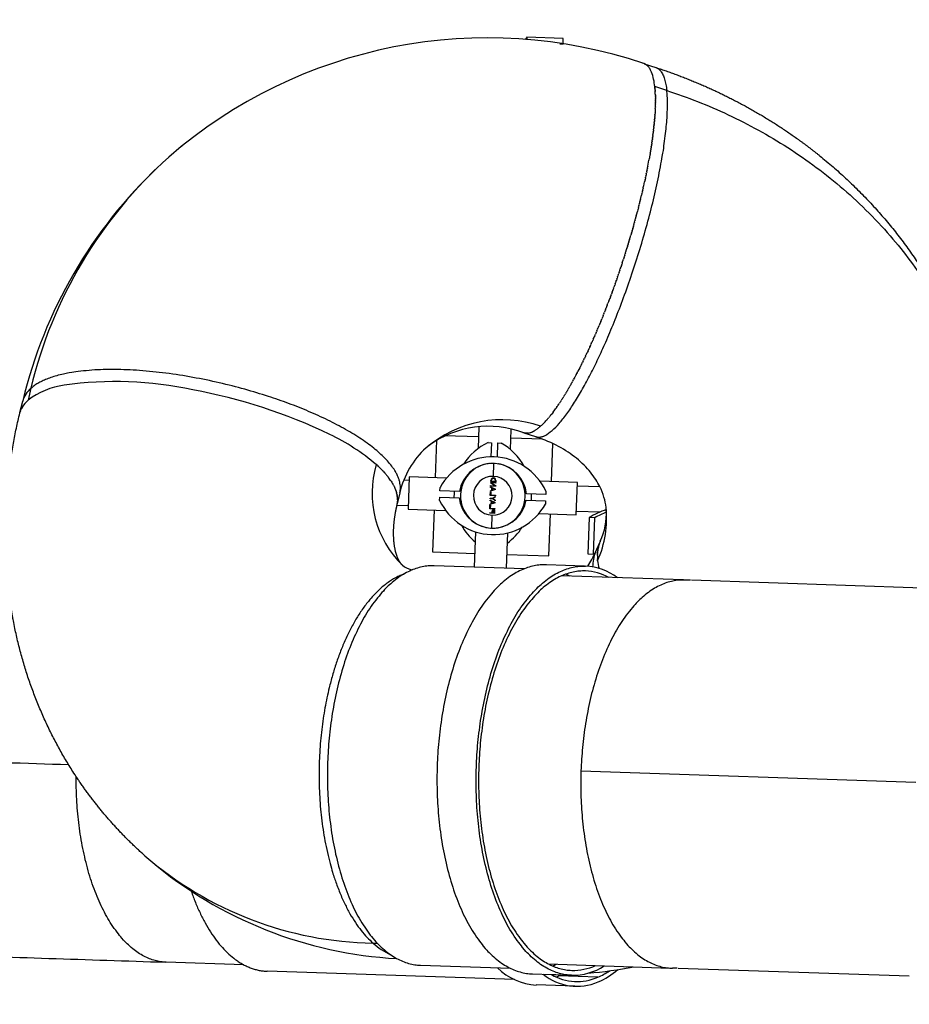
# Model space of a CAD drawing. Units: inches. Extents: x 1507 to 3045, y -833 to 619.
# Drawn here: x 1742 to 1811, y 202 to 279 of the extents above; entities that cross this region are included whole.
import ezdxf

# ---------------------------------------------------------------- set-up
doc = ezdxf.new("R2010")
doc.units = ezdxf.units.IN
doc.header["$LTSCALE"] = 500
doc.header["$MEASUREMENT"] = 0
doc.layers.add('Make2D', color=7, linetype='Continuous', true_color=0x000000)
doc.layers.add('usezones$ASTM$DIMS', color=4, linetype='Continuous', true_color=0x00ffff)
doc.styles.add('Arial', font='arial.ttf')
doc.dimstyles.new('ASTM RC DIMS', dxfattribs={"dimtxt": 15.74804, "dimasz": 11.81103, "dimexe": 5.905515, "dimexo": 5.905515, "dimgap": 9.842525, "dimtad": 0, "dimtih": 1, "dimtoh": 1, "dimdec": 3, "dimzin": 1, "dimdsep": 46, "dimlunit": 4, "dimtxsty": 'Arial', "dimcen": 5.905515, "dimazin": 0, "dimtfac": 1, "dimtdec": 4, "dimtix": 1, "dimtmove": 1, "dimatfit": 3, "dimfxl": 0, "dimtolj": 1, "dimtzin": 1, "dimarcsym": 0})

# ---------------------------------------------------------------- blocks, each defined once
blk = doc.blocks.new('*D1')
at = {"layer": 'Defpoints', "color": 0}
for p in [(1764.452, 537.266), (1559.217, -833.133), (2329.178, -833.133)]:
    blk.add_point(p, dxfattribs=at)
at = {"layer": 'usezones$ASTM$DIMS', "color": 0, "lineweight": -2}
for p, q in [((1758.547, 537.266), (1553.311, 537.266)), ((1559.217, 525.455), (1559.217, -119.388)), ((1559.217, -821.322), (1559.217, -176.479)), ((2323.272, -833.133), (1553.311, -833.133))]:
    blk.add_line(p, q, dxfattribs=at)
at = {"layer": 'usezones$ASTM$DIMS', "color": 0}
for points in [[(1561.185, 525.455), (1557.248, 525.455), (1559.217, 537.266)], [(1557.248, -821.322), (1561.185, -821.322), (1559.217, -833.133)]]:
    blk.add_solid(points, dxfattribs=at)
at = {"layer": 'usezones$ASTM$DIMS', "color": 0, "insert": (1559.217, -147.934), "char_height": 15.74804, "attachment_point": 5, "style": 'Arial'}
blk.add_mtext('\\A1;114\'-2{\\H1.000000x;\\S3/8;}"', dxfattribs=at)
blk = doc.blocks.new('*D2')
at = {"layer": 'Defpoints', "color": 0}
for p in [(3045.462, 599.769), (1598.159, 209.085), (3045.462, -389.164)]:
    blk.add_point(p, dxfattribs=at)
at = {"layer": 'usezones$ASTM$DIMS', "color": 0, "lineweight": -2}
for p, q in [((1598.159, 214.99), (1598.159, 605.675)), ((3045.462, -383.259), (3045.462, 605.675)), ((1609.97, 599.769), (2273.606, 599.769)), ((3033.651, 599.769), (2370.015, 599.769))]:
    blk.add_line(p, q, dxfattribs=at)
at = {"layer": 'usezones$ASTM$DIMS', "color": 0}
for points in [[(1609.97, 601.738), (1609.97, 597.801), (1598.159, 599.769)], [(3033.651, 597.801), (3033.651, 601.738), (3045.462, 599.769)]]:
    blk.add_solid(points, dxfattribs=at)
at = {"layer": 'usezones$ASTM$DIMS', "color": 0, "insert": (2321.81, 599.769), "char_height": 15.74804, "attachment_point": 5, "style": 'Arial'}
blk.add_mtext('\\A1;120\'-7{\\H1.000000x;\\S1/4;}"', dxfattribs=at)

msp = doc.modelspace()

# ---------------------------------------------------------------- linework, layer by layer
at = {"layer": 'Make2D'}
for p, q in [((1781.3837, 277.1728), (1781.3762, 276.9519)), ((1784.2012, 277.0767), (1781.3837, 277.1728)), ((1784.1864, 276.6434), (1784.2012, 277.0767)), ((1783.942, 276.6517), (1784.1864, 276.6434)), ((1784.1729, 276.6217), (1784.1864, 276.6434)), ((1790.3678, 275.1452), (1790.3466, 275.1497)), ((1790.3859, 275.1407), (1790.3678, 275.1452)), ((1790.443, 275.1231), (1790.4243, 275.1295)), ((1790.4619, 275.116), (1790.443, 275.1231)), ((1790.4797, 275.1087), (1790.4619, 275.116)), ((1790.4623, 275.1171), (1791.3536, 274.827)), ((1790.4987, 275.1003), (1790.4797, 275.1087)), ((1790.5158, 275.0921), (1790.4987, 275.1003)), ((1790.5347, 275.0824), (1790.5158, 275.0921)), ((1790.5512, 275.0733), (1790.5347, 275.0824)), ((1790.5698, 275.0624), (1790.5512, 275.0733)), ((1790.586, 275.0522), (1790.5698, 275.0624)), ((1790.6041, 275.0402), (1790.586, 275.0522)), ((1790.6201, 275.0289), (1790.6041, 275.0402)), ((1790.6376, 275.0159), (1790.6201, 275.0289)), ((1790.6536, 275.0033), (1790.6376, 275.0159)), ((1790.6703, 274.9895), (1790.6536, 275.0033)), ((1790.6864, 274.9754), (1790.6703, 274.9895)), ((1790.8394, 274.8015), (1790.834, 274.8091)), ((1791.2751, 273.3166), (1791.2709, 273.3555)), ((1792.2002, 273.053), (1791.2709, 273.3555)), ((1791.2751, 273.3166), (1791.2791, 273.2776)), ((1791.2804, 273.2643), (1791.2791, 273.2776)), ((1791.2804, 273.2643), (1791.2865, 273.1979)), ((1791.2889, 273.1712), (1791.2865, 273.1979)), ((1791.2889, 273.1712), (1791.2934, 273.1163)), ((1791.2965, 273.0759), (1791.2934, 273.1163)), ((1791.2965, 273.0759), (1791.2996, 273.0328)), ((1791.3031, 272.9787), (1791.2996, 273.0328)), ((1791.3031, 272.9787), (1791.3051, 272.9474)), ((1791.3089, 272.8794), (1791.3051, 272.9474)), ((1791.3089, 272.8794), (1791.3099, 272.8601)), ((1791.3137, 272.7782), (1791.3099, 272.8601)), ((1791.3137, 272.7782), (1791.3174, 272.6796)), ((1791.3176, 272.675), (1791.3174, 272.6796)), ((1791.3176, 272.675), (1791.3201, 272.5865)), ((1791.3205, 272.57), (1791.3201, 272.5865)), ((1791.3205, 272.57), (1791.3221, 272.4915)), ((1791.3226, 272.463), (1791.3221, 272.4915)), ((1791.3226, 272.463), (1791.3234, 272.3945)), ((1791.3237, 272.3542), (1791.3234, 272.3945)), ((1791.3237, 272.3542), (1791.3239, 272.2956)), ((1791.3111, 271.6644), (1791.3061, 271.5492)), ((1791.3111, 271.6644), (1791.3151, 271.7721)), ((1791.3155, 271.7836), (1791.3151, 271.7721)), ((1791.3155, 271.7836), (1791.3184, 271.8806)), ((1791.319, 271.9012), (1791.3184, 271.8806)), ((1791.319, 271.9012), (1791.3209, 271.9873)), ((1791.3215, 272.0171), (1791.3209, 271.9873)), ((1791.3215, 272.0171), (1791.3227, 272.092)), ((1791.3232, 272.1312), (1791.3227, 272.092)), ((1791.3232, 272.1312), (1791.3237, 272.1948)), ((1791.3239, 272.2436), (1791.3237, 272.1948)), ((1791.3239, 272.2436), (1791.3239, 272.2956)), ((1791.2556, 270.787), (1791.2596, 270.8347)), ((1791.2662, 270.9167), (1791.2596, 270.8347)), ((1791.2662, 270.9167), (1791.2694, 270.9585)), ((1791.2759, 271.045), (1791.2694, 270.9585)), ((1791.2759, 271.045), (1791.2784, 271.0804)), ((1791.2847, 271.1719), (1791.2784, 271.0804)), ((1791.2847, 271.1719), (1791.2866, 271.2004)), ((1791.2926, 271.2973), (1791.2866, 271.2004)), ((1791.2926, 271.2973), (1791.2939, 271.3186)), ((1791.2997, 271.4213), (1791.2939, 271.3186)), ((1791.2997, 271.4213), (1791.3004, 271.4348)), ((1791.3059, 271.5436), (1791.3004, 271.4348)), ((1791.3059, 271.5436), (1791.3061, 271.5492)), ((1791.1746, 269.982), (1791.1828, 270.0534)), ((1791.1902, 270.1192), (1791.1828, 270.0534)), ((1791.1902, 270.1192), (1791.1978, 270.1881)), ((1791.2049, 270.2552), (1791.1978, 270.1881)), ((1791.2049, 270.2552), (1791.2118, 270.3211)), ((1791.2189, 270.39), (1791.2118, 270.3211)), ((1791.2189, 270.39), (1791.2251, 270.4522)), ((1791.232, 270.5236), (1791.2251, 270.4522)), ((1791.232, 270.5236), (1791.2374, 270.5816)), ((1791.2442, 270.656), (1791.2374, 270.5816)), ((1791.2442, 270.656), (1791.2489, 270.709)), ((1791.2556, 270.787), (1791.2489, 270.709)), ((1791.0849, 269.2805), (1791.0748, 269.2086)), ((1791.0849, 269.2805), (1791.095, 269.3537)), ((1791.1044, 269.4227), (1791.095, 269.3537)), ((1791.1044, 269.4227), (1791.1143, 269.497)), ((1791.1231, 269.5641), (1791.1143, 269.497)), ((1791.1231, 269.5641), (1791.1327, 269.6387)), ((1791.1411, 269.7044), (1791.1327, 269.6387)), ((1791.1411, 269.7044), (1791.1503, 269.7787)), ((1791.1582, 269.8437), (1791.1503, 269.7787)), ((1791.1582, 269.8437), (1791.167, 269.9169)), ((1791.1746, 269.982), (1791.167, 269.9169)), ((1790.9763, 268.5566), (1790.9606, 268.4595)), ((1790.9763, 268.5566), (1790.9852, 268.6125)), ((1790.9994, 268.7029), (1790.9852, 268.6125)), ((1790.9994, 268.7029), (1791.0089, 268.7639)), ((1791.0219, 268.8485), (1791.0089, 268.7639)), ((1791.0219, 268.8485), (1791.0317, 268.9137)), ((1791.0436, 268.9933), (1791.0317, 268.9137)), ((1791.0436, 268.9933), (1791.0537, 269.062)), ((1791.0646, 269.1373), (1791.0537, 269.062)), ((1791.0646, 269.1373), (1791.0748, 269.2086)), ((1790.8503, 267.8155), (1790.8245, 267.6729)), ((1790.8503, 267.8155), (1790.8534, 267.8331)), ((1790.8768, 267.9648), (1790.8534, 267.8331)), ((1790.8768, 267.9648), (1790.8815, 267.9918)), ((1790.9027, 268.1137), (1790.8815, 267.9918)), ((1790.9027, 268.1137), (1790.9088, 268.1492)), ((1790.9279, 268.2619), (1790.9088, 268.1492)), ((1790.9279, 268.2619), (1790.9351, 268.3051)), ((1790.9524, 268.4096), (1790.9351, 268.3051)), ((1790.9524, 268.4096), (1790.9606, 268.4595)), ((1790.6783, 266.9105), (1790.6999, 267.0194)), ((1790.7084, 267.0622), (1790.6999, 267.0194)), ((1790.7084, 267.0622), (1790.7324, 267.1847)), ((1790.738, 267.2136), (1790.7324, 267.1847)), ((1790.738, 267.2136), (1790.7639, 267.3487)), ((1790.767, 267.3647), (1790.7639, 267.3487)), ((1790.767, 267.3647), (1790.7946, 267.5115)), ((1790.7953, 267.5154), (1790.8245, 267.6729)), ((1790.5523, 266.3016), (1790.5253, 266.1758)), ((1790.5523, 266.3016), (1790.5619, 266.3467)), ((1790.5846, 266.4541), (1790.5619, 266.3467)), ((1790.5846, 266.4541), (1790.5976, 266.5165)), ((1790.6163, 266.6064), (1790.5976, 266.5165)), ((1790.6163, 266.6064), (1790.6326, 266.6853)), ((1790.6476, 266.7586), (1790.6326, 266.6853)), ((1790.6476, 266.7586), (1790.6667, 266.8529)), ((1790.6783, 266.9105), (1790.6667, 266.8529)), ((1790.3485, 265.3857), (1790.3709, 265.4828)), ((1790.3836, 265.5383), (1790.3709, 265.4828)), ((1790.3836, 265.5383), (1790.4107, 265.6574)), ((1790.4182, 265.6909), (1790.4107, 265.6574)), ((1790.4182, 265.6909), (1790.4497, 265.8312)), ((1790.4525, 265.8437), (1790.4497, 265.8312)), ((1790.4525, 265.8437), (1790.4879, 266.004)), ((1790.5195, 266.149), (1790.4879, 266.004)), ((1790.5195, 266.149), (1790.5253, 266.1758)), ((1790.1667, 264.6239), (1790.2468, 264.9541)), ((1790.277, 265.0807), (1790.2468, 264.9541)), ((1790.277, 265.0807), (1790.2889, 265.1311)), ((1790.3129, 265.2331), (1790.2889, 265.1311)), ((1790.3129, 265.2331), (1790.3303, 265.3073)), ((1790.3485, 265.3857), (1790.3303, 265.3073)), ((1790.0105, 264.0024), (1789.9787, 263.8791)), ((1790.0105, 264.0024), (1790.0252, 264.0596)), ((1790.0506, 264.1595), (1790.0252, 264.0596)), ((1790.0506, 264.1595), (1790.0709, 264.2397)), ((1790.09, 264.3154), (1790.0709, 264.2397)), ((1790.09, 264.3154), (1790.116, 264.4192)), ((1790.1287, 264.4702), (1790.116, 264.4192)), ((1790.1287, 264.4702), (1790.1603, 264.5981)), ((1790.1667, 264.6239), (1790.1603, 264.5981)), ((1789.7992, 263.2015), (1789.7862, 263.1533)), ((1789.7992, 263.2015), (1789.8353, 263.3352)), ((1789.8429, 263.3637), (1789.8353, 263.3352)), ((1789.8429, 263.3637), (1789.8838, 263.5169)), ((1789.8859, 263.5249), (1789.9316, 263.6982)), ((1789.9697, 263.8443), (1789.9316, 263.6982)), ((1789.9697, 263.8443), (1789.9787, 263.8791)), ((1789.6174, 262.5432), (1789.5836, 262.4236)), ((1789.6174, 262.5432), (1789.6351, 262.6062)), ((1789.6639, 262.7091), (1789.6351, 262.6062)), ((1789.6639, 262.7091), (1789.6861, 262.7887)), ((1789.7098, 262.8742), (1789.6861, 262.7887)), ((1789.7098, 262.8742), (1789.7365, 262.9711)), ((1789.7549, 263.0383), (1789.7365, 262.9711)), ((1789.7549, 263.0383), (1789.7862, 263.1533)), ((1789.3236, 261.5305), (1789.3719, 261.6929)), ((1789.3743, 261.7012), (1789.4256, 261.8755)), ((1789.4737, 262.0403), (1789.4256, 261.8755)), ((1789.4737, 262.0403), (1789.4788, 262.0582)), ((1789.5223, 262.2087), (1789.4788, 262.0582)), ((1789.5223, 262.2087), (1789.5315, 262.2409)), ((1789.5702, 262.3764), (1789.5315, 262.2409)), ((1789.5702, 262.3764), (1789.5836, 262.4236)), ((1789.1141, 260.8414), (1789.152, 260.9641)), ((1789.1675, 261.0146), (1789.152, 260.9641)), ((1789.1675, 261.0146), (1789.2077, 261.146)), ((1789.2202, 261.1872), (1789.2077, 261.146)), ((1789.2202, 261.1872), (1789.2629, 261.3281)), ((1789.2723, 261.3592), (1789.2629, 261.3281)), ((1789.2723, 261.3592), (1789.3176, 261.5104)), ((1789.3236, 261.5305), (1789.3176, 261.5104)), ((1788.894, 260.1437), (1788.8559, 260.0255)), ((1788.894, 260.1437), (1788.9249, 260.2401)), ((1788.95, 260.3188), (1788.9249, 260.2401)), ((1788.95, 260.3188), (1788.9823, 260.4205)), ((1789.0053, 260.4935), (1788.9823, 260.4205)), ((1789.0053, 260.4935), (1789.0393, 260.6014)), ((1789.06, 260.6677), (1789.0393, 260.6014)), ((1789.06, 260.6677), (1789.0958, 260.7826)), ((1789.1141, 260.8414), (1789.0958, 260.7826)), ((1788.6326, 259.3459), (1788.6639, 259.4397)), ((1788.6917, 259.5236), (1788.6639, 259.4397)), ((1788.6917, 259.5236), (1788.7223, 259.6162)), ((1788.7617, 259.7359), (1788.7223, 259.6162)), ((1788.7617, 259.7359), (1788.8559, 260.0255)), ((1788.3932, 258.6423), (1788.3629, 258.5548)), ((1788.3932, 258.6423), (1788.4242, 258.732)), ((1788.4535, 258.8171), (1788.4242, 258.732)), ((1788.4535, 258.8171), (1788.485, 258.9091)), ((1788.5134, 258.9926), (1788.485, 258.9091)), ((1788.5134, 258.9926), (1788.5452, 259.0861)), ((1788.5732, 259.1689), (1788.5452, 259.0861)), ((1788.5732, 259.1689), (1788.6048, 259.263)), ((1788.6326, 259.3459), (1788.6048, 259.263)), ((1788.1501, 257.9517), (1788.1123, 257.8461)), ((1788.1501, 257.9517), (1788.1757, 258.0232)), ((1788.2112, 258.123), (1788.1757, 258.0232)), ((1788.2112, 258.123), (1788.2386, 258.2003)), ((1788.2721, 258.2952), (1788.2386, 258.2003)), ((1788.2721, 258.2952), (1788.301, 258.3775)), ((1788.3328, 258.4683), (1788.301, 258.3775)), ((1788.3328, 258.4683), (1788.3629, 258.5548)), ((1787.8426, 257.1099), (1787.788, 256.9641)), ((1787.8426, 257.1099), (1787.8538, 257.1399)), ((1787.9043, 257.2762), (1787.8538, 257.1399)), ((1787.9043, 257.2762), (1787.9191, 257.3161)), ((1787.966, 257.4435), (1787.9191, 257.3161)), ((1787.966, 257.4435), (1787.9839, 257.4926)), ((1788.0275, 257.6119), (1787.9839, 257.4926)), ((1788.0275, 257.6119), (1788.0483, 257.6692)), ((1788.0889, 257.7813), (1788.0483, 257.6692)), ((1788.0889, 257.7813), (1788.1123, 257.8461)), ((1787.5327, 256.2955), (1787.5882, 256.439)), ((1787.5948, 256.456), (1787.5882, 256.439)), ((1787.5948, 256.456), (1787.6552, 256.6136)), ((1787.7188, 256.7807), (1787.6552, 256.6136)), ((1787.7807, 256.9447), (1787.7218, 256.7886)), ((1787.7807, 256.9447), (1787.788, 256.9641)), ((1787.2845, 255.6658), (1787.2479, 255.5746)), ((1787.2845, 255.6658), (1787.3166, 255.7462)), ((1787.3465, 255.8213), (1787.3166, 255.7462)), ((1787.3465, 255.8213), (1787.385, 255.9185)), ((1787.4086, 255.9781), (1787.385, 255.9185)), ((1787.4086, 255.9781), (1787.4531, 256.0914)), ((1787.4707, 256.1362), (1787.4531, 256.0914)), ((1787.4707, 256.1362), (1787.5209, 256.2649)), ((1787.5327, 256.2955), (1787.5209, 256.2649)), ((1786.9135, 254.7609), (1786.9701, 254.8962)), ((1787.0368, 255.0571), (1786.9701, 254.8962)), ((1787.0986, 255.2072), (1787.0399, 255.0645)), ((1787.0986, 255.2072), (1787.1095, 255.2338)), ((1787.1605, 255.3587), (1787.1095, 255.2338)), ((1787.1605, 255.3587), (1787.1788, 255.4038)), ((1787.2225, 255.5116), (1787.1788, 255.4038)), ((1787.2225, 255.5116), (1787.2479, 255.5746)), ((1786.6075, 254.0454), (1786.6177, 254.0689)), ((1786.6684, 254.1856), (1786.6177, 254.0689)), ((1786.6684, 254.1856), (1786.6886, 254.2323)), ((1786.7295, 254.3273), (1786.6886, 254.2323)), ((1786.7295, 254.3273), (1786.7592, 254.3967)), ((1786.7907, 254.4704), (1786.7592, 254.3967)), ((1786.7907, 254.4704), (1786.8297, 254.5622)), ((1786.852, 254.6149), (1786.8297, 254.5622)), ((1786.852, 254.6149), (1786.9, 254.7287)), ((1786.9135, 254.7609), (1786.9, 254.7287)), ((1786.3013, 253.3568), (1786.2617, 253.2697)), ((1786.3013, 253.3568), (1786.3331, 253.4271)), ((1786.3632, 253.4938), (1786.3331, 253.4271)), ((1786.3632, 253.4938), (1786.4044, 253.5857)), ((1786.4247, 253.6311), (1786.4044, 253.5857)), ((1786.4247, 253.6311), (1786.4756, 253.7456)), ((1786.5164, 253.8377), (1786.4756, 253.7456)), ((1786.5164, 253.8377), (1786.5772, 253.976)), ((1786.6075, 254.0454), (1786.5772, 253.976)), ((1785.9232, 252.5433), (1785.9043, 252.5036)), ((1785.9232, 252.5433), (1785.9758, 252.654)), ((1785.987, 252.6776), (1785.9758, 252.654)), ((1785.987, 252.6776), (1786.0473, 252.8058)), ((1786.1137, 252.948), (1786.0473, 252.8058)), ((1786.1137, 252.948), (1786.1188, 252.9591)), ((1786.1765, 253.0838), (1786.1188, 252.9591)), ((1786.1765, 253.0838), (1786.1903, 253.1137)), ((1786.2391, 253.2201), (1786.1903, 253.1137)), ((1786.2391, 253.2201), (1786.2617, 253.2697)), ((1785.6005, 251.8806), (1785.5477, 251.7751)), ((1785.6005, 251.8806), (1785.6189, 251.9176)), ((1785.6655, 252.0118), (1785.6189, 251.9176)), ((1785.6655, 252.0118), (1785.6901, 252.0617)), ((1785.7303, 252.1437), (1785.6901, 252.0617)), ((1785.7303, 252.1437), (1785.7615, 252.2075)), ((1785.7949, 252.2762), (1785.7615, 252.2075)), ((1785.7949, 252.2762), (1785.8329, 252.3548)), ((1785.8592, 252.4094), (1785.8329, 252.3548)), ((1785.8592, 252.4094), (1785.9043, 252.5036)), ((1785.1399, 250.9857), (1785.1942, 251.0881)), ((1785.2062, 251.1108), (1785.1942, 251.0881)), ((1785.2062, 251.1108), (1785.2646, 251.222)), ((1785.2723, 251.2368), (1785.2646, 251.222)), ((1785.2723, 251.2368), (1785.3351, 251.3576)), ((1785.4041, 251.4918), (1785.3351, 251.3576)), ((1785.4698, 251.6206), (1785.4058, 251.4951)), ((1785.4698, 251.6206), (1785.4767, 251.6342)), ((1785.5352, 251.7502), (1785.4767, 251.6342)), ((1785.5352, 251.7502), (1785.5477, 251.7751)), ((1784.7401, 250.2582), (1784.7083, 250.2023)), ((1784.7401, 250.2582), (1784.7769, 250.3232)), ((1784.8069, 250.3765), (1784.7769, 250.3232)), ((1784.8069, 250.3765), (1784.8458, 250.4459)), ((1784.8737, 250.4961), (1784.8458, 250.4459)), ((1784.8737, 250.4961), (1784.9149, 250.5706)), ((1784.9404, 250.6168), (1784.9149, 250.5706)), ((1784.9404, 250.6168), (1784.9844, 250.6972)), ((1785.007, 250.7387), (1784.9844, 250.6972)), ((1785.007, 250.7387), (1785.0541, 250.8256)), ((1785.0735, 250.8616), (1785.0541, 250.8256)), ((1785.0735, 250.8616), (1785.124, 250.9559)), ((1785.1399, 250.9857), (1785.124, 250.9559)), ((1743.0447, 250.0422), (1742.822, 249.1254)), ((1784.2724, 249.4674), (1784.3039, 249.5185)), ((1784.3391, 249.5761), (1784.3039, 249.5185)), ((1784.3391, 249.5761), (1784.3703, 249.6275)), ((1784.4059, 249.6863), (1784.3703, 249.6275)), ((1784.4059, 249.6863), (1784.4372, 249.7385)), ((1784.4727, 249.7979), (1784.4372, 249.7385)), ((1784.4727, 249.7979), (1784.5045, 249.8514)), ((1784.5395, 249.9109), (1784.5045, 249.8514)), ((1784.5395, 249.9109), (1784.5721, 249.9664)), ((1784.6064, 250.0254), (1784.5721, 249.9664)), ((1784.6064, 250.0254), (1784.64, 250.0834)), ((1784.6733, 250.1411), (1784.64, 250.0834)), ((1784.6733, 250.1411), (1784.7083, 250.2023)), ((1742.1943, 248.1695), (1742.4073, 249.0464)), ((1783.8086, 248.7515), (1783.7873, 248.7203)), ((1783.8086, 248.7515), (1783.8503, 248.8129)), ((1783.8744, 248.8487), (1783.8503, 248.8129)), ((1783.8744, 248.8487), (1783.9137, 248.9075)), ((1783.9404, 248.9477), (1783.9137, 248.9075)), ((1783.9404, 248.9477), (1783.9776, 249.0042)), ((1784.0065, 249.0484), (1783.9776, 249.0042)), ((1784.0065, 249.0484), (1784.042, 249.103)), ((1784.0728, 249.1507), (1784.042, 249.103)), ((1784.0728, 249.1507), (1784.1068, 249.2038)), ((1784.1392, 249.2547), (1784.1068, 249.2038)), ((1784.1392, 249.2547), (1784.1721, 249.3066)), ((1784.2058, 249.3603), (1784.1721, 249.3066)), ((1784.2058, 249.3603), (1784.2378, 249.4116)), ((1784.2724, 249.4674), (1784.2378, 249.4116)), ((1742.1846, 248.1296), (1742.194, 248.1666)), ((1742.2317, 248.2885), (1742.2501, 248.3381)), ((1742.2501, 248.3381), (1742.2542, 248.3486)), ((1742.2542, 248.3486), (1742.2724, 248.3928)), ((1742.2724, 248.3928), (1742.2791, 248.4082)), ((1742.3618, 248.5722), (1742.3683, 248.5835)), ((1783.2275, 247.9602), (1783.2438, 247.9807)), ((1783.2909, 248.0403), (1783.2438, 247.9807)), ((1783.2909, 248.0403), (1783.3021, 248.0546)), ((1783.3546, 248.1225), (1783.3021, 248.0546)), ((1783.3546, 248.1225), (1783.3608, 248.1306)), ((1783.4186, 248.2066), (1783.3608, 248.1306)), ((1783.4186, 248.2066), (1783.4801, 248.2887)), ((1783.483, 248.2927), (1783.4801, 248.2887)), ((1783.483, 248.2927), (1783.5405, 248.3709)), ((1783.5476, 248.3807), (1783.5405, 248.3709)), ((1783.5476, 248.3807), (1783.6014, 248.4551)), ((1783.6125, 248.4706), (1783.6014, 248.4551)), ((1783.6125, 248.4706), (1783.6629, 248.5415)), ((1783.6776, 248.5624), (1783.6629, 248.5415)), ((1783.6776, 248.5624), (1783.7248, 248.6299)), ((1783.743, 248.656), (1783.7248, 248.6299)), ((1783.743, 248.656), (1783.7873, 248.7203)), ((1782.5573, 247.2193), (1782.5407, 247.2036)), ((1782.5573, 247.2193), (1782.5911, 247.2516)), ((1782.6159, 247.2756), (1782.5911, 247.2516)), ((1782.6159, 247.2756), (1782.6421, 247.3015)), ((1782.675, 247.3342), (1782.6421, 247.3015)), ((1782.675, 247.3342), (1782.6938, 247.3533)), ((1782.7346, 247.3951), (1782.6938, 247.3533)), ((1782.7346, 247.3951), (1782.7461, 247.407)), ((1782.7947, 247.4581), (1782.7461, 247.407)), ((1782.7947, 247.4581), (1782.8525, 247.5205)), ((1782.8552, 247.5234), (1782.8525, 247.5205)), ((1782.8552, 247.5234), (1782.9066, 247.5802)), ((1782.9162, 247.5909), (1782.9066, 247.5802)), ((1782.9162, 247.5909), (1782.9614, 247.6419)), ((1782.9777, 247.6605), (1782.9614, 247.6419)), ((1782.9777, 247.6605), (1783.0167, 247.7056)), ((1783.0395, 247.7323), (1783.0167, 247.7056)), ((1783.0395, 247.7323), (1783.0726, 247.7713)), ((1783.1018, 247.8062), (1783.0726, 247.7713)), ((1783.1018, 247.8062), (1783.1291, 247.8391)), ((1783.1645, 247.8821), (1783.1291, 247.8391)), ((1783.1645, 247.8821), (1783.1862, 247.9089)), ((1783.2275, 247.9602), (1783.1862, 247.9089)), ((1777.6811, 247.0629), (1777.6242, 245.3934)), ((1780.1228, 245.3083), (1780.1758, 246.8647)), ((1781.1025, 246.6157), (1781.0847, 246.623)), ((1781.1401, 246.6022), (1781.1587, 246.5964)), ((1781.1785, 246.591), (1781.1587, 246.5964)), ((1781.1785, 246.591), (1781.1966, 246.5865)), ((1782.0693, 246.2998), (1781.1846, 246.5877)), ((1781.2178, 246.5819), (1781.1966, 246.5865)), ((1781.2178, 246.5819), (1781.2351, 246.5787)), ((1781.2578, 246.5752), (1781.2351, 246.5787)), ((1781.2578, 246.5752), (1781.2742, 246.5731)), ((1781.2986, 246.5707), (1781.2742, 246.5731)), ((1781.2986, 246.5707), (1781.3138, 246.5696)), ((1781.3403, 246.5685), (1781.3138, 246.5696)), ((1781.3403, 246.5685), (1781.354, 246.5683)), ((1781.3827, 246.5686), (1781.354, 246.5683)), ((1781.3827, 246.5686), (1781.3946, 246.569)), ((1781.4259, 246.571), (1781.3946, 246.569)), ((1781.4259, 246.571), (1781.4358, 246.5718)), ((1781.4699, 246.5757), (1781.4358, 246.5718)), ((1781.4699, 246.5757), (1781.4775, 246.5768)), ((1781.5147, 246.5828), (1781.4775, 246.5768)), ((1781.5147, 246.5828), (1781.5197, 246.5837)), ((1781.6536, 246.618), (1781.6929, 246.6314)), ((1781.7013, 246.6345), (1781.6929, 246.6314)), ((1781.7013, 246.6345), (1781.7372, 246.6483)), ((1781.7498, 246.6533), (1781.7372, 246.6483)), ((1781.7498, 246.6533), (1781.782, 246.667)), ((1781.799, 246.6746), (1781.782, 246.667)), ((1781.799, 246.6746), (1781.8271, 246.6876)), ((1781.849, 246.6981), (1781.8271, 246.6876)), ((1781.849, 246.6981), (1781.8726, 246.71)), ((1781.8996, 246.7241), (1781.8726, 246.71)), ((1781.8996, 246.7241), (1781.9184, 246.7342)), ((1781.9509, 246.7524), (1781.9184, 246.7342)), ((1781.9509, 246.7524), (1781.9646, 246.7603)), ((1782.0029, 246.7831), (1781.9646, 246.7603)), ((1782.0029, 246.7831), (1782.0111, 246.7881)), ((1782.0556, 246.8162), (1782.0111, 246.7881)), ((1782.0556, 246.8162), (1782.105, 246.849)), ((1782.1089, 246.8516), (1782.105, 246.849)), ((1782.1089, 246.8516), (1782.1524, 246.8819)), ((1782.1628, 246.8894), (1782.1524, 246.8819)), ((1782.1628, 246.8894), (1782.2, 246.9165)), ((1782.2174, 246.9295), (1782.2, 246.9165)), ((1782.2174, 246.9295), (1782.2479, 246.9528)), ((1782.2726, 246.972), (1782.2479, 246.9528)), ((1782.2726, 246.972), (1782.296, 246.9906)), ((1782.3284, 247.0168), (1782.296, 246.9906)), ((1782.3284, 247.0168), (1782.3444, 247.03)), ((1782.3847, 247.064), (1782.3444, 247.03)), ((1782.3847, 247.064), (1782.4417, 247.1134)), ((1782.4417, 247.1134), (1782.4909, 247.1576)), ((1782.4992, 247.1652), (1782.4909, 247.1576)), ((1782.4992, 247.1652), (1782.5407, 247.2036)), ((1774.3943, 246.0378), (1774.2957, 243.1439)), ((1777.6545, 246.2813), (1774.996, 246.3719)), ((1778.3902, 245.8497), (1778.6401, 245.8412)), ((1778.6401, 245.8412), (1778.6026, 244.7413)), ((1779.1023, 244.7243), (1779.1398, 245.8242)), ((1779.1398, 245.8242), (1779.3896, 245.8157)), ((1782.5987, 246.1128), (1780.153, 246.1962)), ((1783.2905, 242.8373), (1783.3905, 245.7734)), ((1778.8016, 243.2405), (1778.8356, 244.2399)), ((1769.8296, 244.0692), (1769.7436, 244.1465)), ((1769.8296, 244.0692), (1769.8897, 244.0141)), ((1769.9134, 243.9921), (1769.8897, 244.0141)), ((1769.9134, 243.9921), (1769.9609, 243.9475)), ((1769.995, 243.915), (1769.9609, 243.9475)), ((1769.995, 243.915), (1770.0307, 243.8807)), ((1770.0744, 243.8381), (1770.0307, 243.8807)), ((1770.0744, 243.8381), (1770.0991, 243.8137)), ((1770.1515, 243.7613), (1770.0991, 243.8137)), ((1770.1515, 243.7613), (1770.1661, 243.7465)), ((1770.2263, 243.6847), (1770.1661, 243.7465)), ((1770.2263, 243.6847), (1770.2316, 243.6791)), ((1770.2989, 243.6082), (1770.2316, 243.6791)), ((1770.2989, 243.6082), (1770.3583, 243.5439)), ((1770.3691, 243.532), (1770.3583, 243.5439)), ((1770.3691, 243.532), (1770.4193, 243.4761)), ((1770.4371, 243.456), (1770.4193, 243.4761)), ((1770.4371, 243.456), (1770.4788, 243.4082)), ((1770.5027, 243.3803), (1770.4788, 243.4082)), ((1770.5027, 243.3803), (1770.5366, 243.3401)), ((1770.566, 243.3048), (1770.5366, 243.3401)), ((1770.566, 243.3048), (1770.5929, 243.272)), ((1770.6269, 243.2296), (1770.5929, 243.272)), ((1770.6269, 243.2296), (1770.6474, 243.2037)), ((1770.6855, 243.1547), (1770.6474, 243.2037)), ((1770.6855, 243.1547), (1770.7002, 243.1354)), ((1770.7417, 243.0801), (1770.7002, 243.1354)), ((1770.7417, 243.0801), (1770.7513, 243.0671)), ((1770.7956, 243.0059), (1770.7513, 243.0671)), ((1770.7956, 243.0059), (1770.8007, 242.9987)), ((1770.847, 242.932), (1770.8007, 242.9987)), ((1770.847, 242.932), (1770.8482, 242.9302)), ((1770.8961, 242.8585), (1770.8482, 242.9302)), ((1770.8961, 242.8585), (1770.9378, 242.7934)), ((1770.9428, 242.7853), (1770.9378, 242.7934)), ((1770.9428, 242.7853), (1770.9798, 242.725)), ((1770.9872, 242.7126), (1770.9798, 242.725)), ((1770.9872, 242.7126), (1771.0198, 242.6566)), ((1771.0291, 242.6403), (1771.0198, 242.6566)), ((1772.2873, 242.9322), (1771.8693, 242.9464)), ((1772.2968, 243.212), (1772.2117, 240.7135)), ((1775.1836, 243.1136), (1772.2968, 243.212)), ((1778.5871, 242.725), (1778.5887, 242.772)), ((1778.9068, 242.5117), (1778.5871, 242.725)), ((1778.5887, 242.772), (1778.9826, 242.7586)), ((1778.5909, 242.8374), (1778.594, 242.928)), ((1778.9848, 242.8239), (1778.5909, 242.8374)), ((1778.6328, 242.9267), (1778.631, 242.8749)), ((1778.631, 242.8749), (1778.9453, 242.8641)), ((1778.6348, 242.9266), (1778.6328, 242.9267)), ((1778.6527, 242.731), (1778.9743, 242.5156)), ((1778.9813, 242.7198), (1778.6527, 242.731)), ((1778.9453, 242.8641), (1778.9471, 242.916)), ((1778.9826, 242.7586), (1778.9813, 242.7198)), ((1778.9879, 242.9146), (1778.9848, 242.8239)), ((1785.2893, 242.7692), (1782.4026, 242.8676)), ((1785.2041, 240.2707), (1785.2893, 242.7692)), ((1771.0291, 242.6403), (1771.058, 242.5883)), ((1771.0687, 242.5684), (1771.058, 242.5883)), ((1771.0687, 242.5684), (1771.0941, 242.5201)), ((1771.1059, 242.497), (1771.0941, 242.5201)), ((1771.1059, 242.497), (1771.1282, 242.452)), ((1771.1407, 242.426), (1771.1282, 242.452)), ((1771.1407, 242.426), (1771.1604, 242.3839)), ((1771.1732, 242.3555), (1771.1604, 242.3839)), ((1771.1732, 242.3555), (1771.1904, 242.316)), ((1771.2033, 242.2855), (1771.1904, 242.316)), ((1771.2033, 242.2855), (1771.2184, 242.2483)), ((1771.231, 242.2161), (1771.2184, 242.2483)), ((1771.231, 242.2161), (1771.2443, 242.1807)), ((1771.2564, 242.1471), (1771.2443, 242.1807)), ((1771.2564, 242.1471), (1771.2681, 242.1132)), ((1771.2748, 242.093), (1771.2681, 242.1132)), ((1771.2748, 242.093), (1771.2897, 242.046)), ((1771.3002, 242.0108), (1771.2897, 242.046)), ((1771.3002, 242.0108), (1771.3091, 241.979)), ((1771.3186, 241.9435), (1771.3091, 241.979)), ((1771.3186, 241.9435), (1771.3264, 241.9122)), ((1771.3346, 241.8768), (1771.3264, 241.9122)), ((1771.5596, 241.9652), (1771.3553, 241.1241)), ((1774.6676, 242.1306), (1774.6761, 242.3805)), ((1776.1668, 242.0795), (1774.6676, 242.1306)), ((1778.5534, 241.7616), (1778.5633, 242.0512)), ((1778.5633, 242.0512), (1778.6028, 242.0499)), ((1778.9639, 242.2335), (1778.5654, 242.0904)), ((1778.5654, 242.0904), (1778.5667, 242.1294)), ((1778.5667, 242.1294), (1778.6664, 242.165)), ((1778.5756, 242.3907), (1778.5769, 242.4297)), ((1778.6727, 242.3483), (1778.5756, 242.3907)), ((1778.5769, 242.4297), (1778.9648, 242.2598)), ((1778.5789, 242.4841), (1778.5802, 242.5229)), ((1778.9728, 242.4706), (1778.5789, 242.4841)), ((1778.5802, 242.5229), (1778.9068, 242.5117)), ((1778.6028, 242.0499), (1778.5943, 241.8)), ((1778.6664, 242.165), (1778.6727, 242.3483)), ((1778.7052, 242.334), (1778.6998, 242.1771)), ((1778.6998, 242.1771), (1778.9184, 242.2482)), ((1778.9184, 242.2482), (1778.7052, 242.334)), ((1778.9639, 242.2335), (1778.9648, 242.2598)), ((1778.9743, 242.5156), (1778.9728, 242.4706)), ((1782.8504, 241.8518), (1781.3512, 241.9029)), ((1782.8589, 242.1016), (1782.8504, 241.8518)), ((1787.0339, 242.4296), (1785.2798, 242.4894)), ((1771.3346, 241.8768), (1771.3414, 241.8457)), ((1771.3484, 241.8106), (1771.3414, 241.8457)), ((1771.3484, 241.8106), (1771.3542, 241.7794)), ((1771.3535, 241.1246), (1771.3555, 241.1352)), ((1771.36, 241.745), (1771.3542, 241.7794)), ((1771.3638, 241.1836), (1771.3555, 241.1352)), ((1771.36, 241.745), (1771.3647, 241.7134)), ((1771.3638, 241.1836), (1771.3659, 241.1978)), ((1771.3692, 241.6801), (1771.3647, 241.7134)), ((1771.372, 241.2434), (1771.3659, 241.1978)), ((1771.3692, 241.6801), (1771.373, 241.6477)), ((1771.372, 241.2434), (1771.374, 241.2609)), ((1771.3762, 241.6158), (1771.373, 241.6477)), ((1771.3781, 241.3038), (1771.374, 241.2609)), ((1771.3762, 241.6158), (1771.379, 241.5823)), ((1771.3781, 241.3038), (1771.3797, 241.3244)), ((1771.381, 241.5521), (1771.379, 241.5823)), ((1771.3821, 241.3649), (1771.3797, 241.3244)), ((1771.381, 241.5521), (1771.3824, 241.5228)), ((1771.3821, 241.3649), (1771.383, 241.3883)), ((1771.3835, 241.489), (1771.3824, 241.5228)), ((1771.3839, 241.4266), (1771.383, 241.3883)), ((1771.3835, 241.489), (1771.384, 241.4526)), ((1771.3839, 241.4266), (1771.384, 241.4526)), ((1774.6421, 241.3811), (1774.6506, 241.6309)), ((1774.6506, 241.6309), (1776.1497, 241.5798)), ((1778.9287, 241.1985), (1778.5301, 241.0555)), ((1778.5314, 241.0945), (1778.6312, 241.1301)), ((1778.5403, 241.3558), (1778.5416, 241.3948)), ((1778.6374, 241.3134), (1778.5403, 241.3558)), ((1778.5416, 241.3948), (1778.9296, 241.2249)), ((1778.5456, 241.5037), (1778.5476, 241.563)), ((1778.7418, 241.497), (1778.5456, 241.5037)), ((1778.5476, 241.563), (1778.7438, 241.5563)), ((1778.9466, 241.7482), (1778.5534, 241.7616)), ((1778.5943, 241.8), (1778.948, 241.788)), ((1778.6312, 241.1301), (1778.6374, 241.3134)), ((1778.6699, 241.2991), (1778.6645, 241.1421)), ((1778.6645, 241.1421), (1778.8832, 241.2133)), ((1778.8832, 241.2133), (1778.6699, 241.2991)), ((1778.9336, 241.3588), (1778.7418, 241.497)), ((1778.7438, 241.5563), (1778.9446, 241.6811)), ((1778.943, 241.6348), (1778.7677, 241.5258)), ((1778.7677, 241.5258), (1778.9352, 241.4051)), ((1778.9287, 241.1985), (1778.9296, 241.2249)), ((1778.9352, 241.4051), (1778.9336, 241.3588)), ((1778.9446, 241.6811), (1778.943, 241.6348)), ((1778.948, 241.788), (1778.9466, 241.7482)), ((1781.3342, 241.4031), (1782.8333, 241.352)), ((1782.8333, 241.352), (1782.8248, 241.1022)), ((1771.3309, 241.0237), (1772.2212, 240.9933)), ((1771.3411, 241.0662), (1771.3341, 241.0372)), ((1771.3411, 241.0662), (1771.3427, 241.0731)), ((1771.3535, 241.1246), (1771.3427, 241.0731)), ((1772.2117, 240.7135), (1775.0984, 240.6151)), ((1774.2105, 240.6453), (1774.0998, 237.3972)), ((1778.5074, 240.3927), (1778.5087, 240.432)), ((1778.9006, 240.3793), (1778.5074, 240.3927)), ((1778.5087, 240.432), (1778.7053, 240.4253)), ((1778.5182, 240.7267), (1778.528, 241.0163)), ((1778.9114, 240.7133), (1778.5182, 240.7267)), ((1778.528, 241.0163), (1778.5675, 241.015)), ((1778.5301, 241.0555), (1778.5314, 241.0945)), ((1778.5675, 241.015), (1778.559, 240.7651)), ((1778.559, 240.7651), (1778.9127, 240.7531)), ((1778.7053, 240.4253), (1778.7107, 240.5826)), ((1778.75, 240.5812), (1778.7446, 240.424)), ((1778.7446, 240.424), (1778.8626, 240.4199)), ((1778.8626, 240.4199), (1778.8679, 240.5772)), ((1778.9006, 240.3793), (1778.9073, 240.5758)), ((1778.9127, 240.7531), (1778.9114, 240.7133)), ((1782.3174, 240.3691), (1785.2041, 240.2707)), ((1785.2137, 240.5505), (1787.0609, 240.4875)), ((1778.6653, 239.2428), (1778.6994, 240.2422)), ((1783.0946, 237.0907), (1783.2053, 240.3388)), ((1786.197, 240.0619), (1786.101, 237.2444)), ((1786.6304, 240.0471), (1786.197, 240.0619)), ((1786.5344, 237.2296), (1786.6304, 240.0471)), ((1777.4049, 238.9586), (1777.3117, 236.2246)), ((1779.8103, 236.1395), (1779.9035, 238.8734)), ((1786.6965, 237.389), (1787.025, 238.1365)), ((1787.0008, 238.0684), (1787.022, 238.1243)), ((1787.0286, 238.141), (1787.022, 238.1243)), ((1787.0286, 238.141), (1787.0501, 238.1933)), ((1787.0584, 238.2125), (1787.0501, 238.1933)), ((1787.0903, 238.283), (1787.1127, 238.3294)), ((1774.0998, 237.3972), (1777.3479, 237.2865)), ((1786.8406, 237.2839), (1786.8437, 237.33)), ((1786.8468, 237.3669), (1786.8437, 237.33)), ((1786.8468, 237.3669), (1786.8489, 237.3906)), ((1786.8551, 237.449), (1786.8489, 237.3906)), ((1786.8551, 237.449), (1786.8587, 237.4786)), ((1786.8657, 237.53), (1786.8587, 237.4786)), ((1786.8657, 237.53), (1786.869, 237.5522)), ((1786.8785, 237.61), (1786.869, 237.5522)), ((1786.8785, 237.61), (1786.8812, 237.6255)), ((1786.8935, 237.6891), (1786.8812, 237.6255)), ((1786.8935, 237.6891), (1786.8954, 237.6982)), ((1786.9107, 237.7671), (1786.8954, 237.6982)), ((1786.9107, 237.7671), (1786.9115, 237.7705)), ((1786.9515, 237.9199), (1786.9717, 237.9844)), ((1786.9751, 237.9947), (1786.9717, 237.9844)), ((1786.9751, 237.9947), (1786.9958, 238.0546)), ((1787.0008, 238.0684), (1786.9958, 238.0546)), ((1779.8465, 237.2014), (1783.0946, 237.0907)), ((1786.101, 237.2444), (1786.5344, 237.2296)), ((1786.5344, 237.2296), (1786.657, 237.2942)), ((1786.8352, 237.115), (1786.8362, 237.1801)), ((1786.8368, 237.1999), (1786.8362, 237.1801)), ((1786.8368, 237.1999), (1786.8391, 237.2552)), ((1786.8388, 236.9423), (1786.8383, 236.9528)), ((1786.8388, 236.9423), (1786.8425, 236.8764)), ((1786.8406, 237.2839), (1786.8391, 237.2552)), ((1786.844, 236.8546), (1786.8425, 236.8764)), ((1786.844, 236.8546), (1786.8485, 236.7999)), ((1786.8516, 236.7661), (1786.8485, 236.7999)), ((1786.8516, 236.7661), (1786.8561, 236.7231)), ((1781.1672, 236.0932), (1774.2226, 236.3299)), ((1785.8325, 236.3095), (1782.8906, 236.4097)), ((1793.4908, 235.2355), (1784.0688, 235.5566)), ((1794.0318, 235.217), (1793.5738, 235.2327)), ((1811.9711, 234.6056), (1794.1148, 235.2142)), ((1785.5672, 220.4968), (1811.4601, 219.6143)), ((1769.4908, 207.1785), (1769.8258, 207.1671)), ((1759.4995, 205.5062), (1753.5033, 205.7044)), ((1773.171, 205.4728), (1780.1156, 205.2362)), ((1783.0469, 205.574), (1792.469, 205.2529)), ((1780.417, 204.3769), (1761.2963, 205.009)), ((1781.8134, 204.8031), (1784.7553, 204.7028)), ((1783.6265, 204.7413), (1783.3149, 204.7394)), ((1786.8716, 204.5514), (1783.8353, 204.6518)), ((1792.552, 205.2501), (1792.635, 205.2472)), ((1793.0099, 205.2345), (1792.635, 205.2472)), ((1810.9492, 204.623), (1793.078, 205.2321)), ((1785.0932, 203.8471), (1782.1037, 203.946))]:
    msp.add_line(p, q, dxfattribs=at)
for centre, radius, start, end in [((1778.3627, 239.5292), 37.5881, 71.283282, 130.974679), ((1789.3891, 272.005), 9.5285, 147.156138, 148.653231), ((1789.9942, 274.2124), 1.0302, 35.397443, 47.787201), ((1789.5615, 273.9079), 1.5593, 25.019484, 34.964453), ((1789.0796, 273.6707), 2.0963, 22.304949, 25.323023), ((1787.095, 272.9928), 4.1917, 4.962918, 20.581332), ((1776.1158, 242.5795), 33.8131, 129.299519, 130.099093), ((1776.7649, 242.022), 34.6609, 131.682681, 166.62103), ((1778.0822, 240.4836), 36.688, 133.277758, 166.438865), ((1746.8346, 275.7191), 44.7196, 349.424293, 349.429355), ((1727.7259, 280.0042), 64.3073, 345.144498, 345.151898), ((1723.1432, 281.2824), 69.0651, 343.52247, 343.529634), ((1726.0976, 280.1326), 65.8975, 339.24533, 339.252722), ((1732.3463, 277.6535), 59.1748, 337.551037, 337.55886), ((1752.1297, 268.5326), 37.3842, 332.881671, 332.887375), ((1746.4178, 244.4028), 5.9357, 97.856712, 127.285936), ((1749.5925, 222.2346), 28.3301, 77.840023, 98.088557), ((1744.2909, 248.5427), 1.9498, 129.728488, 165.026767), ((1747.9468, 208.5554), 42.0682, 64.37131, 79.573621), ((1744.2663, 247.4554), 2.2079, 130.85528, 149.275236), ((1743.7942, 247.7383), 1.6565, 160.601739, 165.01432), ((1743.8974, 247.6949), 1.7686, 150.262426, 156.214657), ((1779.4772, 238.5631), 9.0497, 70.877947, 130.58384), ((1758.6941, 231.0731), 17.1174, 49.796139, 64.204613), ((1778.3816, 239.3459), 7.763, 69.185908, 126.277469), ((1781.3154, 247.6579), 1.0935, 280.766324, 288.01258), ((1780.3513, 241.6868), 4.6018, 115.224266, 147.296415), ((1777.1497, 241.7959), 4.6018, 28.799601, 60.87175), ((1778.05, 240.4982), 6.6539, 132.091316, 167.105784), ((1778.6959, 240.1405), 4.6018, 25.224266, 150.87175), ((1778.7464, 241.6214), 2.62, 95.98667, 169.929315), ((1778.7505, 241.7413), 2.5, 88.048008, 268.048008), ((1778.7464, 241.6214), 2.62, 98.053093, 100.201174), ((1778.7505, 241.7413), 2.5, 95.846841, 98.532131), ((1778.7505, 241.7413), 2.5, 268.048008, 88.048008), ((1778.7505, 241.7413), 2.5, 85.570231, 87.090299), ((1778.7505, 241.7413), 2.5, 77.563885, 80.249175), ((1778.7464, 241.6214), 2.62, 6.166701, 80.109337), ((1778.7464, 241.6214), 2.62, 75.894842, 78.042923), ((1777.1806, 241.9275), 7.7611, 163.386564, 225.704897), ((1778.8704, 241.7373), 2.62, 134.904074, 169.502959), ((1778.6305, 241.7454), 2.62, 6.593056, 41.191941), ((1778.7505, 241.7413), 1.5, 88.048008, 268.048008), ((1778.791, 242.9213), 0.1971, 358.048008, 178.048008), ((1778.791, 242.9213), 0.1562, 358.048008, 178.048008), ((1778.7505, 241.7413), 1.5, 268.048008, 88.048008), ((1780.3513, 241.6868), 4.6018, 174.933763, 181.162254), ((1778.7505, 241.7413), 2.5, 175.805332, 177.090299), ((1778.7505, 241.7413), 2.5, 167.563885, 170.249175), ((1778.7505, 241.7413), 2.5, 5.846841, 8.532131), ((1777.1497, 241.7959), 4.6018, 354.933763, 1.162253), ((1778.805, 243.3422), 4.6018, 205.224266, 330.87175), ((1778.7546, 241.8613), 2.62, 186.166701, 259.502959), ((1778.7505, 241.7413), 2.5, 185.846841, 188.532131), ((1778.8704, 241.7373), 2.62, 186.593056, 221.191941), ((1778.7546, 241.8613), 2.62, 276.593056, 349.929315), ((1778.6305, 241.7454), 2.62, 314.904074, 349.502959), ((1778.7505, 241.7413), 2.5, 347.563885, 350.249175), ((1778.7505, 241.7413), 2.5, 355.805332, 357.090298), ((1778.809, 240.5792), 0.0984, 358.048008, 178.048008), ((1778.809, 240.5792), 0.059, 358.048008, 178.048008), ((1791.7243, 229.9499), 11.524, 111.399104, 118.661367), ((1791.8003, 230.3306), 11.0063, 112.800849, 118.016454), ((1779.5182, 239.9868), 8.031, 336.021852, 6.09444), ((1782.3978, 240.3588), 5.1309, 335.383805, 3.400306), ((1780.3513, 241.6868), 4.6018, 208.79961, 229.753002), ((1778.7505, 241.7413), 2.5, 257.563885, 260.249175), ((1778.7505, 241.7413), 2.5, 265.805332, 267.090299), ((1778.7505, 241.7413), 2.5, 275.846841, 278.532131), ((1777.1497, 241.7959), 4.6018, 306.343007, 327.296415), ((1789.4355, 237.1787), 2.5922, 156.276295, 156.494769), ((1781.0501, 239.8268), 6.1501, 324.977913, 336.555725), ((1789.2413, 236.289), 2.7724, 156.62554, 180.821198), ((1789.5081, 237.1551), 2.6686, 163.347502, 166.666838), ((1790.1198, 237.0977), 3.2847, 179.699446, 182.52968), ((1790.9338, 237.1827), 4.1035, 186.431, 194.867475), ((1772.8149, 237.67), 1.6718, 230.906202, 260.541782), ((1785.7377, 231.7929), 4.1422, 61.473945, 87.654349), ((1785.697, 231.8363), 4.4757, 52.966995, 87.144359), ((1782.485, 231.3814), 4.7014, 62.078743, 66.199393), ((2650.4259, 27512.6725), 27306.6808, 268.0809838, 268.10186032), ((1769.982, 234.8769), 27.7028, 229.106683, 268.984015), ((1773.0898, 238.17), 32.2308, 229.850084, 266.878307), ((1773.0445, 211.1053), 5.2962, 227.855175, 245.429627), ((3239.6367, 45102.8282), 44921.7133, 268.08111196, 268.10403935), ((1753.6255, 209.4019), 3.6995, 268.007645, 268.105178), ((1781.7511, 209.8473), 4.7014, 289.896622, 294.017273), ((1784.9247, 209.1748), 4.4757, 268.951657, 303.129021), ((1784.9682, 209.2153), 4.1422, 268.441667, 294.622071), ((1782.3921, 208.6303), 4.6932, 225.720095, 266.477928), ((1785.2567, 208.0127), 4.1662, 230.972709, 293.24439), ((1785.2798, 208.1884), 3.97, 239.928265, 293.636624), ((1782.0493, 208.8972), 4.6058, 290.262416, 292.816584), ((1781.9742, 209.076), 4.7997, 292.815232, 295.065798), ((1783.3022, 238.1686), 33.4276, 274.817577, 280.944786), ((1784.8126, 209.3965), 5.2644, 293.023637, 304.169121), ((1784.5778, 209.5524), 5.8489, 293.403113, 310.928958)]:
    msp.add_arc(centre, radius, start, end, dxfattribs=at)
for points, weights in [([(1791.3536, 274.827), (1792.0295, 274.6071), (1792.2002, 273.053)], [0.879617740754, 0.915335553937, 1]), ([(1787.476, 253.6042), (1792.9647, 266.0939), (1792.2002, 273.053)], [1, 0.707106900396, 1]), ([(1792.2002, 273.053), (1814.9589, 265.6462), (1817.3243, 244.1156)], [1, 0.797691559637, 0.874861798964]), ([(1782.0693, 246.2998), (1783.9911, 245.6743), (1787.476, 253.6042)], [0.879617740754, 0.79177122725, 1]), ([(1761.4052, 249.4165), (1747.4664, 253.9528), (1743.0447, 250.0422)], [1, 0.707106900396, 1]), ([(1771.5596, 241.9652), (1772.493, 245.8079), (1761.4052, 249.4165)], [0.923744558169, 0.75216683575, 1]), ([(1771.8439, 235.6745), (1767.8797, 234.2236), (1766.1017, 226.9038)], [0.861537474005, 0.81935940481, 1]), ([(1793.5738, 235.2327), (1786.0782, 235.4881), (1785.5672, 220.4968)], [1, 0.707106900396, 1]), ([(1766.1017, 226.9038), (1762.7612, 213.1514), (1769.4908, 207.1785)], [1, 0.707106781187, 1]), ([(1753.4969, 205.7046), (1746.4841, 205.9486), (1746.5374, 220.0595)], [1, 0.719333861541, 0.976566699348]), ([(1785.5672, 220.4968), (1785.0563, 205.5055), (1792.552, 205.2501)], [1, 0.707106781445, 1]), ([(1755.4367, 211.189), (1757.5397, 205.1332), (1761.2963, 205.009)], [0.880367544104, 0.809983435989, 0.924349619289])]:
    msp.add_rational_spline(points, weights, degree=2, dxfattribs=at)
for points, weights, degree, knots in [([(1791.3915, 274.8146), (1794.4332, 273.8248), (1797.3364, 272.4821), (1800.0605, 270.8056), (1801.4422, 269.9537), (1802.7679, 269.0169), (1804.0322, 267.9987), (1808.1834, 264.6537), (1811.5558, 260.5026), (1813.8953, 255.7888), (1815.5569, 252.4468), (1816.6644, 248.8827), (1817.1896, 245.1876)], [1, 0.995321409201, 0.995321409201, 1, 0.998687632642, 0.998687632642, 1, 1, 1, 1, 0.99147288725, 0.99147288725, 1], 3, [0, 0, 0, 0, 243.1662429, 243.1662429, 243.1662429, 366.7778825, 366.7778825, 366.7778825, 785.0680905, 785.0680905, 785.0680905, 1068.2472925, 1068.2472925, 1068.2472925, 1068.2472925]), ([(1751.8463, 213.9356), (1749.9123, 215.653), (1748.206, 217.5969), (1746.7535, 219.7371), (1744.2122, 223.4782), (1742.5, 227.73), (1741.6601, 232.2367), (1741.5401, 232.881), (1741.4381, 233.5284), (1741.3542, 234.1784), (1740.7602, 238.7768), (1741.0621, 243.5084), (1742.1846, 248.1296)], [1, 0.994865627263, 0.994865627263, 1, 1, 1, 1, 0.999740895675, 0.999740895675, 1, 1, 1, 1], 3, [0, 0, 0, 0, 196.5858689, 196.5858689, 196.5858689, 566.304268, 566.304268, 566.304268, 616.2389294, 616.2389294, 616.2389294, 989.1210971, 989.1210971, 989.1210971, 989.1210971]), ([(1771.3342, 241.0372), (1771.283, 240.8263), (1771.1844, 240.3599), (1771.0644, 239.5104), (1771.0339, 238.5011), (1771.1532, 237.5996), (1771.3589, 236.9694), (1771.4925, 236.7074), (1771.5696, 236.5942), (1771.6153, 236.5256), (1771.6678, 236.4621), (1771.7265, 236.4042)], [1, 1, 1, 1, 1, 1, 1, 1, 1, 0.996503558408, 0.996503558408, 1], 3, [0, 0, 0, 0, 16.5276291, 36.3334994, 65.2846634, 93.332275, 105.2494609, 115.6647834, 115.6647834, 115.6647834, 121.9353449, 121.9353449, 121.9353449, 121.9353449]), ([(1774.2226, 236.3299), (1766.5084, 236.5928), (1765.9825, 221.1643), (1765.4567, 205.7358), (1773.171, 205.4728)], [1, 0.707106781187, 1, 0.707106781187, 1], 2, [-3.1415927, -3.1415927, -3.1415927, -1.5707963, -1.5707963, 0, 0, 0]), ([(1782.8906, 236.4097), (1774.989, 236.679), (1774.4504, 220.8757), (1773.9118, 205.0724), (1781.8134, 204.8031)], [1, 0.707107019605, 1, 0.707106781187, 1], 2, [-149.0293015, -149.0293015, -149.0293015, -124.1910905, -124.1910905, -99.3528677, -99.3528677, -99.3528677]), ([(1784.8428, 204.6998), (1776.9411, 204.9691), (1777.4797, 220.7725), (1778.0183, 236.5758), (1785.92, 236.3065)], [1, 0.707106781187, 1, 0.707106900396, 1], 2, [-99.3528677, -99.3528677, -99.3528677, -74.5146478, -74.5146478, -49.6764338, -49.6764338, -49.6764338]), ([(1785.9072, 235.9317), (1778.1929, 236.1946), (1777.6671, 220.7661), (1777.1413, 205.3375), (1784.8555, 205.0746)], [1, 0.707106781187, 1, 0.707106781187, 1], 2, [-48.4983366, -48.4983366, -48.4983366, -24.2491683, -24.2491683, 0, 0, 0])]:
    msp.add_rational_spline(points, weights, degree=degree, knots=knots, dxfattribs=at)
msp.add_open_spline([(1787.5037, 240.8394), (1787.446, 241.3648), (1787.2961, 241.9013), (1787.0229, 242.4519), (1786.845, 242.8104), (1786.6118, 243.1805), (1786.01, 243.9189), (1785.6496, 244.2837), (1784.4094, 245.2831), (1783.3733, 245.8704), (1782.1074, 246.2873)], degree=3, knots=[0.0001906, 0.0001906, 0.0001906, 0.0001906, 101.1190119, 101.1190119, 101.1190119, 166.5262677, 166.5262677, 229.1990132, 229.1990132, 342.8511691, 342.8511691, 342.8511691, 342.8511691], dxfattribs=at)

# ---------------------------------------------------------------- dimensions: what is measured, and where the dimension line sits
at = {"layer": 'usezones$ASTM$DIMS'}
dim = msp.add_linear_dim(base=(3045.46155, 599.76907), p1=(1598.15911, 209.08471), p2=(3045.46155, -389.16444), dimstyle='ASTM RC DIMS', dxfattribs=at)
dim.commit()
dim.dimension.update_dxf_attribs({"geometry": '*D2', "text_midpoint": (2321.81033, 599.76907)})
dim = msp.add_linear_dim(base=(1559.2169, -833.133), p1=(1764.4524, 537.2659), p2=(2329.1777, -833.133), angle=90, dimstyle='ASTM RC DIMS', dxfattribs=at)
dim.commit()
dim.dimension.update_dxf_attribs({"geometry": '*D1', "text_midpoint": (1559.2169, -147.9335)})

doc.saveas('drawing.dxf')
